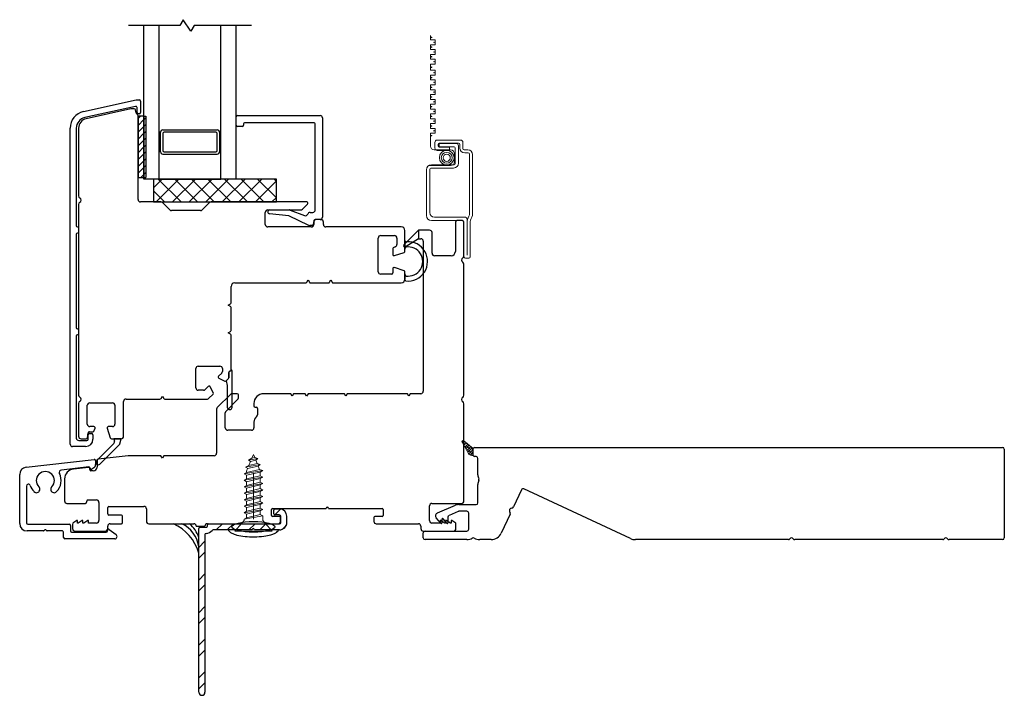
# Model space of a CAD drawing. Units: inches. Extents: x 238 to 257.4, y 14.8 to 96.
# Drawn here: x 240.3 to 248.3, y 14.8 to 20.3 of the extents above; entities that cross this region are included whole.
import ezdxf

# ---------------------------------------------------------------- set-up
doc = ezdxf.new("R2010")
doc.units = ezdxf.units.IN
doc.header["$MEASUREMENT"] = 0
doc.linetypes.add('PHANTOM', pattern=[1.1875, 0.375, -0.0625, 0.125, -0.0625, 0.125, -0.0625, 0.375])

msp = doc.modelspace()

# ---------------------------------------------------------------- linework, layer by layer
for p, q in [((241.5521, 20.2582), (241.1351, 20.2582)), ((241.2601, 19.0082), (241.2601, 20.2582)), ((241.3851, 19.0082), (241.3851, 20.2582)), ((241.5789, 20.3045), (241.5521, 20.2582)), ((241.6413, 20.2119), (241.5789, 20.3045)), ((241.668, 20.2582), (241.6413, 20.2119)), ((242.1351, 20.2582), (241.668, 20.2582)), ((241.8851, 19.0082), (241.8851, 20.2582)), ((242.0101, 19.0082), (242.0101, 20.2582)), ((240.7683, 19.5573), (241.1963, 19.6518)), ((241.1963, 19.6518), (241.2236, 19.6518)), ((241.2335, 19.642), (241.2335, 19.5496)), ((241.192, 19.5997), (240.7791, 19.5084)), ((241.153, 19.5796), (240.7907, 19.4995)), ((241.1818, 19.5801), (241.1572, 19.5801)), ((241.1962, 19.5457), (241.1915, 19.5719)), ((241.204, 19.5496), (241.204, 19.5901)), ((241.2236, 19.5397), (241.2138, 19.5397)), ((241.2132, 19.5206), (241.2132, 19.0206)), ((241.2601, 19.5206), (241.2132, 19.5206)), ((241.2132, 18.8421), (241.2132, 19.5206)), ((241.2601, 19.5206), (241.2601, 19.0206)), ((242.0101, 19.4465), (242.0101, 19.5154)), ((242.0199, 19.5252), (242.6926, 19.5252)), ((242.0691, 19.4563), (242.0691, 19.4465)), ((242.6434, 19.4661), (242.079, 19.4661)), ((242.6532, 18.7575), (242.6532, 19.4563)), ((242.7123, 19.5055), (242.7123, 18.6984)), ((240.6603, 16.8527), (240.6603, 19.4227)), ((240.7103, 19.4227), (240.7103, 18.6286)), ((240.729, 19.4227), (240.729, 18.8708)), ((241.3949, 19.3885), (241.3851, 19.3885)), ((241.3949, 19.2311), (241.3949, 19.3885)), ((241.4146, 19.4082), (241.8555, 19.4082)), ((241.4146, 19.3787), (241.4146, 19.2406)), ((241.8457, 19.3885), (241.4244, 19.3885)), ((241.8555, 19.2406), (241.8555, 19.3787)), ((241.8752, 19.3885), (241.8851, 19.3885)), ((241.8752, 19.3885), (241.8752, 19.2311)), ((242.0593, 19.4366), (242.0199, 19.4366)), ((241.3949, 19.2308), (241.3851, 19.2308)), ((241.4244, 19.2308), (241.8457, 19.2308)), ((241.8752, 19.2308), (241.8851, 19.2308)), ((241.4146, 19.2111), (241.8555, 19.2111)), ((241.2132, 19.0206), (241.2601, 19.0206)), ((242.0101, 19.0082), (241.2601, 19.0082)), ((242.3382, 19.0082), (241.3382, 19.0082)), ((241.3382, 19.0082), (241.3382, 18.8224)), ((241.3382, 18.9366), (241.4099, 19.0082)), ((241.3588, 18.8224), (241.5446, 19.0082)), ((241.5625, 18.8224), (241.3767, 19.0082)), ((241.3851, 19.0082), (241.8851, 19.0082)), ((241.4935, 18.8224), (241.6793, 19.0082)), ((241.6972, 18.8224), (241.5114, 19.0082)), ((241.6282, 18.8224), (241.814, 19.0082)), ((241.8319, 18.8224), (241.6461, 19.0082)), ((241.7629, 18.8224), (241.9487, 19.0082)), ((241.9666, 18.8224), (241.7808, 19.0082)), ((241.8976, 18.8224), (242.0834, 19.0082)), ((242.1013, 18.8224), (241.9155, 19.0082)), ((242.0323, 18.8224), (242.2181, 19.0082)), ((242.236, 18.8224), (242.0502, 19.0082)), ((242.167, 18.8224), (242.3382, 18.9936)), ((242.3382, 18.8549), (242.1849, 19.0082)), ((242.3382, 18.9896), (242.3196, 19.0082)), ((242.3382, 18.8224), (242.3382, 19.0082)), ((241.4278, 18.8224), (241.3382, 18.912)), ((241.3977, 18.8224), (241.2329, 18.8224)), ((241.3382, 18.8224), (242.3382, 18.8224)), ((241.4709, 18.7573), (241.4116, 18.8167)), ((241.7937, 18.8167), (241.7344, 18.7573)), ((242.5841, 18.8224), (241.8077, 18.8224)), ((242.3017, 18.8224), (242.3382, 18.8589)), ((240.729, 18.8026), (240.729, 17.2519)), ((241.7205, 18.7516), (241.4848, 18.7516)), ((242.2474, 18.6394), (242.2474, 18.7378)), ((242.2671, 18.7575), (242.5347, 18.7575)), ((242.2832, 18.7575), (242.4428, 18.7575)), ((242.4499, 18.7562), (242.5666, 18.7114)), ((242.5486, 18.7632), (242.591, 18.8056)), ((242.6112, 18.7378), (242.6336, 18.7378)), ((242.4373, 18.7083), (242.281, 18.7261)), ((242.6024, 18.6314), (242.4373, 18.7083)), ((242.6431, 18.6706), (242.6373, 18.6377)), ((242.6411, 18.6591), (242.6411, 18.6394)), ((242.6926, 18.6787), (242.6528, 18.6787)), ((242.7002, 18.6787), (242.6608, 18.6787)), ((242.7199, 18.6394), (242.7199, 18.6591)), ((243.8428, 18.6717), (243.8122, 18.6717)), ((240.7201, 18.6188), (240.729, 18.6188)), ((240.729, 18.6188), (240.729, 18.5696)), ((242.6215, 18.6197), (242.2671, 18.6197)), ((242.6276, 18.6295), (242.6107, 18.6295)), ((243.353, 18.6197), (242.7396, 18.6197)), ((243.3825, 18.4212), (243.3825, 18.5902)), ((243.5833, 18.593), (243.4928, 18.593)), ((243.4928, 18.593), (243.4928, 18.523)), ((243.7925, 18.652), (243.7925, 18.4201)), ((243.8625, 18.3836), (243.8625, 18.652)), ((240.7103, 18.5597), (240.7103, 17.8001)), ((240.729, 18.5696), (240.7201, 18.5696)), ((243.166, 18.2547), (243.166, 18.5291)), ((243.1857, 18.5488), (243.2979, 18.5488)), ((243.3176, 18.5291), (243.3176, 18.4758)), ((243.4928, 18.523), (243.5124, 18.523)), ((243.5321, 18.5033), (243.5321, 17.2826)), ((243.603, 18.4048), (243.603, 18.5733)), ((243.2841, 18.4364), (243.2841, 18.396)), ((243.3039, 18.4571), (243.2978, 18.4551)), ((243.2969, 18.3867), (243.3757, 18.4119)), ((243.7575, 18.3851), (243.6227, 18.3851)), ((243.2841, 18.2785), (243.2841, 18.2448)), ((243.3757, 18.2627), (243.2969, 18.2879)), ((243.8628, 17.2498), (243.8628, 18.3156)), ((242.5843, 18.1691), (242.5951, 18.1878)), ((242.5951, 18.1878), (242.6059, 18.1691)), ((242.7694, 18.1691), (242.7802, 18.1878)), ((242.7802, 18.1878), (242.791, 18.1691)), ((243.2742, 18.235), (243.1857, 18.235)), ((243.3825, 18.1937), (243.3825, 18.2533)), ((241.9691, 18.0024), (241.9691, 18.1346)), ((241.9987, 18.1641), (242.5758, 18.1641)), ((242.6144, 18.1641), (242.7608, 18.1641)), ((242.7995, 18.1641), (243.353, 18.1641)), ((243.353, 18.1641), (243.353, 18.1641)), ((241.9455, 17.983), (241.9642, 17.9938)), ((241.9642, 17.9722), (241.9455, 17.983)), ((241.9691, 17.7779), (241.9691, 17.9637)), ((240.7201, 17.7902), (240.729, 17.7902)), ((240.729, 17.7902), (240.729, 17.741)), ((240.7103, 17.7312), (240.7103, 16.9019)), ((240.729, 17.741), (240.7201, 17.741)), ((241.9455, 17.7586), (241.9642, 17.7694)), ((241.9642, 17.7478), (241.9455, 17.7586)), ((241.9691, 17.4561), (241.9691, 17.7393)), ((241.6822, 17.3103), (241.6822, 17.4673)), ((241.7019, 17.487), (241.8786, 17.487)), ((241.8983, 17.4673), (241.8983, 17.4444)), ((241.8925, 17.4305), (241.867, 17.405)), ((241.8695, 17.3893), (241.9172, 17.3647)), ((241.9287, 17.3665), (241.9466, 17.3843)), ((241.9494, 17.3913), (241.9494, 17.4364)), ((241.7839, 17.3219), (241.7584, 17.2964)), ((241.8242, 17.2717), (241.7996, 17.3194)), ((241.1148, 17.2198), (241.3908, 17.2198)), ((241.3993, 17.2247), (241.4101, 17.2434)), ((241.4101, 17.2434), (241.4209, 17.2247)), ((241.4294, 17.2198), (241.7779, 17.2198)), ((241.7445, 17.2906), (241.7019, 17.2906)), ((241.7849, 17.2226), (241.8224, 17.2602)), ((241.9662, 17.2601), (241.8568, 17.1506)), ((241.9277, 17.1213), (242.0224, 17.216)), ((242.0183, 17.2629), (241.9732, 17.2629)), ((242.0282, 17.2299), (242.0282, 17.2531)), ((242.4538, 17.2629), (242.2349, 17.2629)), ((242.4652, 17.2433), (242.4538, 17.2629)), ((242.4766, 17.2629), (242.4652, 17.2433)), ((242.5719, 17.2629), (242.4766, 17.2629)), ((242.5833, 17.2433), (242.5719, 17.2629)), ((242.5947, 17.2629), (242.5833, 17.2433)), ((242.8908, 17.2629), (242.5947, 17.2629)), ((242.9022, 17.2433), (242.8908, 17.2629)), ((242.9136, 17.2629), (242.9022, 17.2433)), ((243.4026, 17.2629), (242.9136, 17.2629)), ((243.414, 17.2433), (243.4026, 17.2629)), ((243.4254, 17.2629), (243.414, 17.2433)), ((243.5124, 17.2629), (243.4254, 17.2629)), ((240.729, 17.1837), (240.729, 16.9166)), ((240.7998, 17.015), (240.7998, 17.1686)), ((240.8195, 17.1883), (241.0046, 17.1883)), ((241.0242, 17.1686), (241.0242, 17.015)), ((241.0951, 16.9166), (241.0951, 17.2001)), ((241.851, 17.1367), (241.851, 16.7787)), ((242.1542, 17.1822), (242.1542, 17.1635)), ((242.164, 17.1537), (242.1739, 17.1537)), ((242.1837, 17.1438), (242.1837, 17.0915)), ((243.8628, 16.3905), (243.8628, 17.1816)), ((241.9219, 16.9857), (241.9219, 17.1073)), ((240.8533, 16.9953), (240.8195, 16.9953)), ((240.8567, 16.9639), (240.8627, 16.9825)), ((240.9614, 16.9825), (240.9866, 16.9038)), ((241.0046, 16.9953), (240.9708, 16.9953)), ((242.1542, 17.031), (242.1542, 16.9857)), ((240.7487, 16.8969), (240.7908, 16.8969)), ((240.8005, 16.9051), (240.8077, 16.9459)), ((240.8061, 16.8921), (240.8061, 16.9295)), ((240.816, 16.9393), (240.8357, 16.9393)), ((240.8174, 16.9541), (240.8444, 16.9541)), ((240.8455, 16.9295), (240.8455, 16.8921)), ((240.996, 16.8969), (241.0754, 16.8969)), ((242.1345, 16.966), (241.9416, 16.966)), ((240.7865, 16.833), (240.68, 16.833)), ((240.73, 16.8823), (240.7963, 16.8823)), ((241.133, 16.759), (240.8874, 16.7312)), ((241.3987, 16.759), (241.133, 16.759)), ((241.4101, 16.7393), (241.3987, 16.759)), ((241.4214, 16.759), (241.4101, 16.7393)), ((241.8313, 16.759), (241.4214, 16.759)), ((240.3032, 16.6649), (240.8565, 16.7275)), ((240.8114, 16.667), (240.5887, 16.6418)), ((240.809, 16.6639), (240.6864, 16.6501)), ((240.82, 16.6456), (240.82, 16.6542)), ((240.8535, 16.6603), (240.838, 16.6501)), ((240.8675, 16.7177), (240.8675, 16.6862)), ((240.8787, 16.7214), (240.8787, 16.6658)), ((240.25, 16.2068), (240.25, 16.6054)), ((240.8487, 16.6358), (240.8298, 16.6358)), ((240.305, 16.5117), (240.305, 16.2115)), ((240.6148, 16.5699), (240.6148, 16.3905)), ((240.6345, 16.3708), (240.7848, 16.3708)), ((240.7947, 16.3807), (240.7947, 16.3892)), ((240.8045, 16.399), (240.875, 16.399)), ((240.8947, 16.3793), (240.8947, 16.2307)), ((240.9656, 16.2858), (240.9656, 16.337)), ((240.9754, 16.3468), (241.2605, 16.3468)), ((243.5829, 16.2307), (243.5829, 16.3511)), ((243.6026, 16.3708), (243.8431, 16.3708)), ((241.0774, 16.2759), (240.9754, 16.2759)), ((241.0872, 16.2149), (241.0872, 16.2661)), ((241.2802, 16.3271), (241.2802, 16.2248)), ((242.2967, 16.2729), (242.2967, 16.3222)), ((242.3046, 16.3301), (242.741, 16.3301)), ((242.3638, 16.2651), (242.3046, 16.2651)), ((242.3717, 16.2248), (242.3717, 16.2572)), ((242.761, 16.3301), (243.1974, 16.3301)), ((243.1302, 16.2572), (243.1302, 16.2248)), ((243.1974, 16.2651), (243.1381, 16.2651)), ((243.2052, 16.3222), (243.2052, 16.2729)), ((240.315, 16.2015), (240.6527, 16.2015)), ((240.6626, 16.1917), (240.6626, 16.1478)), ((240.6798, 16.1996), (240.6798, 16.1657)), ((240.7139, 16.2307), (240.6896, 16.2167)), ((240.7191, 16.2307), (240.7139, 16.2307)), ((240.7191, 16.211), (240.7191, 16.2307)), ((240.725, 16.211), (240.7191, 16.211)), ((240.7591, 16.2307), (240.725, 16.211)), ((240.7644, 16.2307), (240.7591, 16.2307)), ((240.7644, 16.211), (240.7644, 16.2307)), ((240.7703, 16.211), (240.7644, 16.211)), ((240.8044, 16.2307), (240.7703, 16.211)), ((240.8097, 16.2307), (240.8044, 16.2307)), ((240.8097, 16.211), (240.8097, 16.2307)), ((240.875, 16.211), (240.8097, 16.211)), ((240.9656, 16.1657), (240.9656, 16.1854)), ((240.9853, 16.2051), (241.0774, 16.2051)), ((241.2998, 16.2051), (241.666, 16.2051)), ((241.6857, 16.1854), (241.7565, 16.1854)), ((241.7762, 16.2051), (242.352, 16.2051)), ((243.1499, 16.2051), (243.4924, 16.2051)), ((243.512, 16.1854), (243.512, 16.1657)), ((243.6679, 16.211), (243.6026, 16.211)), ((243.6732, 16.2307), (243.6679, 16.2307)), ((243.6679, 16.2307), (243.6679, 16.211)), ((243.7073, 16.211), (243.6732, 16.2307)), ((243.7132, 16.211), (243.7073, 16.211)), ((243.7185, 16.2307), (243.7132, 16.2307)), ((243.7132, 16.2307), (243.7132, 16.211)), ((243.7526, 16.211), (243.7185, 16.2307)), ((243.7585, 16.211), (243.7526, 16.211)), ((243.7638, 16.2307), (243.7585, 16.2307)), ((243.7585, 16.2307), (243.7585, 16.211)), ((243.788, 16.2167), (243.7638, 16.2307)), ((243.7979, 16.1657), (243.7979, 16.1996)), ((240.4424, 16.1465), (240.3103, 16.1465)), ((240.5977, 16.1465), (240.4746, 16.1465)), ((240.6076, 16.0928), (240.6076, 16.1367)), ((240.6724, 16.138), (240.9532, 16.138)), ((240.6994, 16.146), (240.9459, 16.146)), ((240.9631, 16.1478), (240.9631, 16.1517)), ((240.9788, 16.1595), (241.0341, 16.118)), ((243.5317, 16.146), (243.7782, 16.146)), ((241.0224, 16.083), (240.6174, 16.083))]:
    msp.add_line(p, q)
at = {"color": 2, "linetype": 'Continuous', "lineweight": 9}
for p, q in [((243.5895, 20.1767), (243.5895, 20.1405)), ((243.5895, 20.1405), (243.6289, 20.1405)), ((243.6289, 20.1011), (243.5895, 20.1011)), ((243.5895, 20.1011), (243.5895, 20.0617)), ((243.6289, 20.1405), (243.6289, 20.1011)), ((243.5895, 20.0617), (243.6289, 20.0617)), ((243.6289, 20.0224), (243.5895, 20.0224)), ((243.5895, 20.0224), (243.5895, 19.983)), ((243.6289, 20.0617), (243.6289, 20.0224)), ((243.5895, 19.983), (243.6289, 19.983)), ((243.6289, 19.9436), (243.5895, 19.9436)), ((243.5895, 19.9436), (243.5895, 19.8928)), ((243.6289, 19.983), (243.6289, 19.9436)), ((243.5895, 19.8928), (243.6289, 19.8928)), ((243.6289, 19.8928), (243.6289, 19.8535)), ((243.6289, 19.8535), (243.5895, 19.8535)), ((243.5895, 19.8535), (243.5895, 19.8141)), ((243.5895, 19.8141), (243.6289, 19.8141)), ((243.6289, 19.8141), (243.6289, 19.7747)), ((243.6289, 19.7747), (243.5895, 19.7747)), ((243.5895, 19.7747), (243.5895, 19.7353)), ((243.5895, 19.7353), (243.6289, 19.7353)), ((243.6289, 19.7353), (243.6289, 19.696)), ((243.6289, 19.696), (243.5895, 19.696)), ((243.5895, 19.696), (243.5895, 19.6566)), ((243.5895, 19.6566), (243.6289, 19.6566)), ((243.6289, 19.6172), (243.5895, 19.6172)), ((243.5895, 19.6172), (243.5895, 19.5779)), ((243.6289, 19.6566), (243.6289, 19.6172)), ((243.5895, 19.5779), (243.6289, 19.5779)), ((243.6289, 19.5385), (243.5895, 19.5385)), ((243.5895, 19.5385), (243.5895, 19.4991)), ((243.6289, 19.5779), (243.6289, 19.5385)), ((243.5895, 19.4991), (243.6289, 19.4991)), ((243.6289, 19.4598), (243.5895, 19.4598)), ((243.5895, 19.4598), (243.5895, 19.4204)), ((243.6289, 19.4991), (243.6289, 19.4598)), ((243.5895, 19.4204), (243.6289, 19.4204)), ((243.6289, 19.381), (243.5895, 19.381)), ((243.5895, 19.381), (243.5895, 19.2771)), ((243.6289, 19.4204), (243.6289, 19.381)), ((243.6263, 19.2604), (243.6263, 19.3069)), ((243.6446, 19.3253), (243.8362, 19.3253)), ((243.6608, 19.2713), (243.6608, 19.2969)), ((243.6608, 19.2969), (243.7995, 19.2969)), ((243.8192, 19.2997), (243.6617, 19.2997)), ((243.8546, 19.3069), (243.8546, 19.2564)), ((243.6214, 19.2452), (243.7543, 19.2452)), ((243.7444, 19.242), (243.6446, 19.242)), ((243.6518, 19.2898), (243.6518, 19.2774)), ((243.7825, 19.2713), (243.6608, 19.2713)), ((243.6617, 19.2676), (243.7444, 19.2676)), ((243.7444, 19.2676), (243.7444, 19.242)), ((243.7923, 19.1337), (243.7923, 19.2615)), ((243.8179, 19.2785), (243.8179, 19.1377)), ((243.829, 19.2603), (243.829, 19.2898)), ((243.8645, 19.2465), (243.894, 19.2465)), ((243.8979, 19.2209), (243.8684, 19.2209)), ((243.7862, 19.2133), (243.7862, 19.15)), ((243.9078, 18.7182), (243.9078, 19.2111)), ((243.9334, 19.2072), (243.9334, 18.7111)), ((243.5584, 18.7111), (243.5584, 19.0845)), ((243.7543, 19.1181), (243.5757, 19.1181)), ((243.5839, 19.0885), (243.5839, 18.7367)), ((243.7785, 19.0983), (243.5938, 19.0983)), ((243.5977, 19.1239), (243.7825, 19.1239)), ((243.8507, 18.6717), (243.5977, 18.6717)), ((243.6233, 18.6973), (243.8763, 18.6973)), ((243.8625, 18.377), (243.8625, 18.6599)), ((243.8881, 18.6855), (243.8881, 18.3908)), ((243.9137, 18.6626), (243.9137, 18.377)), ((243.9019, 18.3652), (243.8743, 18.3652))]:
    msp.add_line(p, q, dxfattribs=at)
at = {"color": 0}
for p, q in [((241.2132, 19.5008), (241.233, 19.5206)), ((241.2132, 19.4451), (241.2601, 19.492)), ((241.2601, 19.492), (241.2758, 19.5077)), ((241.2132, 19.3895), (241.2601, 19.4363)), ((241.2132, 19.3338), (241.2601, 19.3806)), ((241.2601, 19.4363), (241.2758, 19.4521)), ((241.2601, 19.3806), (241.2758, 19.3964)), ((241.2132, 19.2781), (241.2601, 19.325)), ((241.2601, 19.325), (241.2758, 19.3407)), ((241.2132, 19.2224), (241.2601, 19.2693)), ((241.2601, 19.2693), (241.2758, 19.285)), ((241.2601, 19.2136), (241.2758, 19.2293)), ((241.2132, 19.1667), (241.2601, 19.2136)), ((241.2132, 19.1111), (241.2601, 19.1579)), ((241.2601, 19.1579), (241.2758, 19.1737)), ((241.2132, 19.0554), (241.2601, 19.1022)), ((241.2601, 19.1022), (241.2758, 19.118)), ((241.2601, 19.0466), (241.2758, 19.0623)), ((241.2341, 19.0206), (241.2601, 19.0466))]:
    msp.add_line(p, q, dxfattribs=at)
at = {"color": 7}
for p, q in [((241.2601, 19.5206), (241.2758, 19.5206)), ((241.2758, 19.5206), (241.2758, 19.0206)), ((241.2601, 19.0206), (241.2758, 19.0206))]:
    msp.add_line(p, q, dxfattribs=at)
at = {"color": 6}
for p, q in [((243.3743, 18.4745), (243.4928, 18.593)), ((243.4928, 18.593), (243.4928, 18.5235)), ((243.3825, 18.5079), (243.3825, 18.4382)), ((243.4928, 18.5235), (243.3925, 18.4595)), ((243.3825, 18.237), (243.3823, 18.1904)), ((241.97, 17.4561), (241.9691, 17.4561)), ((241.9287, 17.3665), (241.9466, 17.3843)), ((241.9466, 17.3843), (241.9287, 17.3665)), ((241.9494, 17.4364), (241.9494, 17.3913)), ((241.9494, 17.3913), (241.9494, 17.4364)), ((241.9779, 17.1536), (241.9779, 17.4482)), ((241.9287, 17.3665), (241.9382, 17.3286)), ((241.9382, 17.3286), (241.9382, 17.1536)), ((241.0754, 16.8969), (241.0164, 16.8969)), ((241.0164, 16.8969), (241.0212, 16.8776)), ((241.0653, 16.8565), (241.0754, 16.8969)), ((241.016, 16.8589), (240.8751, 16.718)), ((240.9029, 16.6901), (241.0602, 16.8474))]:
    msp.add_line(p, q, dxfattribs=at)
at = {"lineweight": 15}
for p, q in [((243.8465, 16.8723), (243.8572, 16.8829)), ((243.8465, 16.8731), (243.8465, 16.8731)), ((243.8706, 16.8522), (243.8469, 16.8759)), ((243.8478, 16.8682), (243.9001, 16.7762)), ((243.8539, 16.8575), (243.8704, 16.874)), ((243.8619, 16.8434), (243.8824, 16.8639)), ((243.9388, 16.816), (243.8627, 16.8806)), ((243.8817, 16.819), (243.8679, 16.8328)), ((243.8699, 16.8293), (243.8943, 16.8537)), ((243.9038, 16.8411), (243.8762, 16.8688)), ((243.8779, 16.8152), (243.9063, 16.8436)), ((243.8859, 16.8012), (243.9182, 16.8335)), ((243.9148, 16.808), (243.8872, 16.8356)), ((243.8939, 16.7871), (243.9302, 16.8233)), ((243.9388, 16.8062), (243.9204, 16.8246)), ((243.9388, 16.761), (243.9388, 16.816)), ((243.9259, 16.7748), (243.8983, 16.8025)), ((243.9021, 16.7732), (243.9388, 16.8098)), ((243.9157, 16.7629), (243.9093, 16.7693)), ((243.9145, 16.7634), (243.9388, 16.7877)), ((243.9262, 16.761), (243.9388, 16.761)), ((243.9388, 16.7841), (243.9314, 16.7914)), ((243.9342, 16.761), (243.9388, 16.7656))]:
    msp.add_line(p, q, dxfattribs=at)
at = {"color": 4, "lineweight": 30}
for p, q in [((243.9388, 16.761), (243.9388, 16.816)), ((243.9488, 16.826), (248.2415, 16.826)), ((243.9613, 16.751), (243.9488, 16.751)), ((243.9763, 16.6034), (243.9763, 16.736)), ((248.2565, 16.811), (248.2565, 16.091)), ((243.9763, 16.3764), (243.9763, 16.5235)), ((244.3306, 16.4818), (244.2652, 16.3416)), ((245.2182, 16.0845), (244.3505, 16.489)), ((243.6465, 16.2929), (243.7929, 16.3558)), ((243.8206, 16.3614), (243.9613, 16.3614)), ((243.6742, 16.2097), (243.6372, 16.2538)), ((243.7319, 16.2598), (243.7319, 16.2129)), ((243.8146, 16.3052), (243.741, 16.2736)), ((243.8863, 16.3064), (243.8206, 16.3064)), ((243.9013, 16.161), (243.9013, 16.2914)), ((244.2385, 16.2843), (244.1656, 16.128)), ((243.6831, 16.2423), (243.6831, 16.2129)), ((243.6892, 16.2473), (243.6881, 16.2473)), ((243.7231, 16.2097), (243.693, 16.2455)), ((243.5314, 16.091), (243.5314, 16.131)), ((243.5464, 16.146), (243.8863, 16.146)), ((243.8863, 16.076), (243.5464, 16.076)), ((244.084, 16.076), (243.9913, 16.076)), ((246.5005, 16.076), (245.2562, 16.076)), ((247.7555, 16.076), (246.5524, 16.076)), ((248.2415, 16.076), (247.8074, 16.076))]:
    msp.add_line(p, q, dxfattribs=at)
at = {"color": 1, "linetype": 'Continuous', "lineweight": 0}
for p, q in [((242.1378, 16.738), (242.11, 16.7225)), ((242.1859, 16.7357), (242.11, 16.7225)), ((242.1378, 16.738), (242.1507, 16.7691)), ((242.1378, 16.738), (242.1613, 16.7435)), ((242.1613, 16.7435), (242.1507, 16.7691)), ((242.1859, 16.7357), (242.1613, 16.7435)), ((242.1699, 16.7227), (242.1859, 16.7357)), ((242.2063, 16.6866), (242.0865, 16.6658)), ((242.1137, 16.6797), (242.0865, 16.6658)), ((242.0865, 16.6658), (242.1062, 16.6544)), ((242.0947, 16.6339), (242.1032, 16.6544)), ((242.1032, 16.6544), (242.1898, 16.6747)), ((242.11, 16.7225), (242.1273, 16.7127)), ((242.1137, 16.6797), (242.1273, 16.7127)), ((242.1137, 16.6797), (242.1812, 16.6955)), ((242.1273, 16.7127), (242.1699, 16.7227)), ((242.1812, 16.6955), (242.1699, 16.7227)), ((242.2063, 16.6866), (242.1812, 16.6955)), ((242.1898, 16.6747), (242.2063, 16.6866)), ((242.1898, 16.6747), (242.201, 16.6476)), ((242.2264, 16.6375), (242.0749, 16.6112)), ((242.0749, 16.6112), (242.0947, 16.6226)), ((242.0749, 16.6112), (242.0947, 16.5998)), ((242.2264, 16.5848), (242.0749, 16.5585)), ((242.0947, 16.6226), (242.201, 16.6476)), ((242.0947, 16.6339), (242.0947, 16.6226)), ((242.0947, 16.5998), (242.2067, 16.6261)), ((242.0947, 16.5998), (242.0947, 16.5699)), ((242.0947, 16.5699), (242.2067, 16.5962)), ((242.0947, 16.5471), (242.2067, 16.5734)), ((242.2264, 16.6375), (242.201, 16.6476)), ((242.2264, 16.6375), (242.2067, 16.6261)), ((242.2067, 16.5962), (242.2067, 16.6261)), ((242.2264, 16.5848), (242.2067, 16.5962)), ((242.2264, 16.5848), (242.2067, 16.5734)), ((242.2067, 16.5436), (242.2067, 16.5734)), ((242.0749, 16.5585), (242.0947, 16.5699)), ((242.0749, 16.5585), (242.0947, 16.5471)), ((242.2264, 16.5322), (242.0749, 16.5059)), ((242.0749, 16.5059), (242.0947, 16.5173)), ((242.0749, 16.5059), (242.0947, 16.4945)), ((242.0947, 16.5471), (242.0947, 16.5173)), ((242.0947, 16.5173), (242.2067, 16.5436)), ((242.0947, 16.4945), (242.2067, 16.5208)), ((242.0947, 16.4945), (242.0947, 16.4647)), ((242.2264, 16.5322), (242.2067, 16.5436)), ((242.2264, 16.5322), (242.2067, 16.5208)), ((242.2067, 16.491), (242.2067, 16.5208)), ((242.2264, 16.4796), (242.0749, 16.4533)), ((242.0749, 16.4533), (242.0947, 16.4647)), ((242.0749, 16.4533), (242.0947, 16.4419)), ((242.2264, 16.427), (242.0749, 16.4006)), ((242.0947, 16.4647), (242.2067, 16.491)), ((242.0947, 16.4419), (242.2067, 16.4682)), ((242.0947, 16.4419), (242.0947, 16.412)), ((242.0947, 16.412), (242.2067, 16.4384)), ((242.0947, 16.3892), (242.2067, 16.4156)), ((242.2264, 16.4796), (242.2067, 16.491)), ((242.2264, 16.4796), (242.2067, 16.4682)), ((242.2067, 16.4384), (242.2067, 16.4682)), ((242.2264, 16.427), (242.2067, 16.4384)), ((242.2264, 16.427), (242.2067, 16.4156)), ((242.2067, 16.3857), (242.2067, 16.4156)), ((242.0749, 16.4006), (242.0947, 16.412)), ((242.0749, 16.4006), (242.0947, 16.3892)), ((242.2264, 16.3743), (242.0749, 16.348)), ((242.0749, 16.348), (242.0947, 16.3594)), ((242.0749, 16.348), (242.0947, 16.3366)), ((242.0947, 16.3892), (242.0947, 16.3594)), ((242.0947, 16.3594), (242.2067, 16.3857)), ((242.0947, 16.3366), (242.2067, 16.3629)), ((242.0947, 16.3366), (242.0947, 16.3068)), ((242.2264, 16.3743), (242.2067, 16.3857)), ((242.2264, 16.3743), (242.2067, 16.3629)), ((242.2067, 16.3331), (242.2067, 16.3629)), ((242.2264, 16.3217), (242.0749, 16.2954)), ((242.0749, 16.2954), (242.0947, 16.3068)), ((242.0749, 16.2954), (242.0947, 16.284)), ((242.2264, 16.2691), (242.0749, 16.2428)), ((242.0749, 16.2428), (242.0947, 16.2542)), ((242.0947, 16.3068), (242.2067, 16.3331)), ((242.0947, 16.284), (242.2067, 16.3103)), ((242.0947, 16.284), (242.0947, 16.2542)), ((242.0947, 16.2542), (242.2067, 16.2805)), ((242.2264, 16.3217), (242.2067, 16.3331)), ((242.2264, 16.3217), (242.2067, 16.3103)), ((242.2067, 16.2805), (242.2067, 16.3103)), ((242.2264, 16.2691), (242.2067, 16.2805)), ((242.2264, 16.2324), (242.2264, 16.2691)), ((241.9982, 16.1441), (242.0749, 16.2324)), ((242.0749, 16.2428), (242.0749, 16.2324)), ((242.3032, 16.1441), (242.2264, 16.2324)), ((242.3032, 16.1441), (241.9982, 16.1441))]:
    msp.add_line(p, q, dxfattribs=at)
at = {"color": 1, "linetype": 'PHANTOM', "lineweight": 0}
msp.add_line((242.1507, 16.6177), (242.1507, 16.1441), dxfattribs=at)
at = {"color": 7, "linetype": 'Continuous', "lineweight": -3}
for p, q in [((242.3169, 16.2863), (242.3169, 16.3167)), ((242.3268, 16.3265), (242.3626, 16.3265)), ((242.3626, 16.2765), (242.3268, 16.2765)), ((242.3724, 16.2154), (242.3724, 16.2666)), ((242.4225, 16.2154), (242.4225, 16.2666)), ((241.7163, 16.1767), (241.7664, 16.1767)), ((241.7762, 16.1866), (241.7762, 16.1957)), ((241.7861, 16.2055), (242.3626, 16.2055)), ((241.7065, 14.8352), (241.7065, 16.1669)), ((241.7565, 16.1167), (241.7565, 14.8352)), ((242.1407, 16.1556), (241.8229, 16.1554)), ((242.3623, 16.1554), (242.1607, 16.1556))]:
    msp.add_line(p, q, dxfattribs=at)
at = {"color": 5, "linetype": 'Continuous', "lineweight": -3}
for p, q in [((242.3242, 16.2768), (242.373, 16.3256)), ((241.8489, 16.1555), (241.8989, 16.2055)), ((241.9375, 16.1555), (241.9874, 16.2055)), ((242.1145, 16.1556), (242.1644, 16.2055)), ((242.203, 16.1556), (242.2529, 16.2055)), ((242.3837, 16.1593), (242.4186, 16.1942)), ((241.7065, 16.013), (241.7565, 16.0631)), ((241.7065, 15.9245), (241.7565, 15.9746)), ((241.7065, 15.7476), (241.7565, 15.7976)), ((241.7065, 15.6591), (241.7565, 15.7091)), ((241.7065, 15.4821), (241.7565, 15.5321)), ((241.7065, 15.3936), (241.7565, 15.4436)), ((241.7065, 15.2166), (241.7565, 15.2667)), ((241.7065, 15.1281), (241.7565, 15.1782)), ((241.7065, 14.9511), (241.7565, 15.0012)), ((241.7065, 14.8626), (241.7565, 14.9127))]:
    msp.add_line(p, q, dxfattribs=at)
at = {"color": 2, "linetype": 'Continuous', "lineweight": 9}
for radius in [0.0599, 0.0441, 0.0294]:
    msp.add_circle((243.7224, 19.1816), radius, dxfattribs=at)
at = {"color": 3, "lineweight": 9}
for centre, start, end in [((243.5989, 20.1601), 0, 180), ((243.5989, 20.1601), 180, 0), ((243.6195, 20.1208), 0, 180), ((243.6195, 20.1208), 180, 0), ((243.5989, 20.0814), 0, 180), ((243.5989, 20.0814), 180, 0), ((243.6195, 20.042), 0, 180), ((243.6195, 20.042), 180, 0), ((243.5989, 20.0027), 0, 180), ((243.5989, 20.0027), 180, 0), ((243.6195, 19.9633), 0, 180), ((243.6195, 19.9633), 180, 0), ((243.5989, 19.9182), 0, 180), ((243.5989, 19.9182), 180, 0), ((243.6195, 19.8731), 0, 180), ((243.6195, 19.8731), 180, 0), ((243.5989, 19.8338), 0, 180), ((243.5989, 19.8338), 180, 0), ((243.6195, 19.7944), 0, 180), ((243.6195, 19.7944), 180, 0), ((243.5989, 19.755), 0, 180), ((243.5989, 19.755), 180, 0), ((243.6195, 19.7157), 0, 180), ((243.6195, 19.7157), 180, 0), ((243.5989, 19.6763), 0, 180), ((243.5989, 19.6763), 180, 0), ((243.6195, 19.6369), 0, 180), ((243.6195, 19.6369), 180, 0), ((243.5989, 19.5975), 0, 180), ((243.5989, 19.5975), 180, 0), ((243.6195, 19.5582), 0, 180), ((243.6195, 19.5582), 180, 0), ((243.5989, 19.5188), 0, 180), ((243.5989, 19.5188), 180, 0), ((243.6195, 19.4794), 0, 180), ((243.6195, 19.4794), 180, 0), ((243.5989, 19.4401), 0, 180), ((243.5989, 19.4401), 180, 0), ((243.6195, 19.4007), 0, 180), ((243.6195, 19.4007), 180, 0), ((243.5989, 19.3613), 0, 180), ((243.5989, 19.3613), 180, 0)]:
    msp.add_arc(centre, 0.00197, start, end, dxfattribs=at)
for centre, radius, start, end in [((241.2236, 19.642), 0.00984, 0, 90), ((240.7981, 19.4227), 0.1378, 102.46281, 180), ((241.1572, 19.5604), 0.0197, 90, 102.46281), ((241.1818, 19.5702), 0.00984, 10, 90), ((241.1941, 19.5901), 0.00984, 360, 102.46281), ((241.2058, 19.5474), 0.00984, 190, 245.36864), ((241.1935, 19.5206), 0.0197, 360, 65.36864), ((241.2138, 19.5496), 0.00984, 180, 270), ((241.2236, 19.5496), 0.00984, 270, 360), ((240.7981, 19.4227), 0.0878, 102.46281, 180), ((240.8077, 19.4227), 0.0787, 102.46281, 180), ((242.0199, 19.5154), 0.00984, 90, 180), ((242.079, 19.4563), 0.00984, 90, 180), ((242.6434, 19.4563), 0.00984, 0, 90), ((242.6926, 19.5055), 0.0197, 0, 90), ((241.4146, 19.3885), 0.0197, 90, 180), ((241.4244, 19.3787), 0.00984, 90, 180), ((241.8457, 19.3787), 0.00984, 360, 90), ((241.8555, 19.3885), 0.0197, 0, 90), ((242.0199, 19.4465), 0.00984, 180, 270), ((242.0593, 19.4465), 0.00984, 270, 0), ((241.4146, 19.2308), 0.0197, 180, 270), ((241.4244, 19.2406), 0.00984, 180, 270), ((241.8457, 19.2406), 0.00984, 270, 0), ((241.8555, 19.2308), 0.0197, 270, 360), ((240.7487, 18.8708), 0.0197, 180, 240), ((240.7487, 18.8026), 0.0197, 120, 180), ((240.729, 18.8367), 0.0197, 300, 60), ((241.2329, 18.8421), 0.0197, 180, 270), ((241.3977, 18.8028), 0.0197, 45, 90), ((241.8077, 18.8028), 0.0197, 90, 135), ((242.5841, 18.8126), 0.00984, 315, 90), ((241.4848, 18.7713), 0.0197, 225, 270), ((241.7205, 18.7713), 0.0197, 270, 315), ((242.2671, 18.7378), 0.0197, 90, 180), ((242.2832, 18.7417), 0.0157, 90, 262.07444), ((242.4428, 18.7378), 0.0197, 69, 90), ((242.5347, 18.7772), 0.0197, 270, 315), ((242.6112, 18.7181), 0.0197, 90, 162.80436), ((242.6336, 18.7575), 0.0197, 270, 0), ((242.5736, 18.7297), 0.0197, 249, 342.80436), ((242.6608, 18.6591), 0.0197, 90, 180), ((242.6528, 18.6689), 0.00984, 90, 170), ((242.6926, 18.6984), 0.0197, 270, 0), ((242.7002, 18.6591), 0.0197, 0, 90), ((243.8122, 18.652), 0.0197, 90, 180), ((243.8428, 18.652), 0.0197, 0, 90), ((240.7201, 18.6286), 0.00984, 180, 270), ((242.2671, 18.6394), 0.0197, 180, 270), ((242.6107, 18.6492), 0.0197, 245.02452, 270), ((242.6215, 18.6394), 0.0197, 270, 0), ((242.6276, 18.6394), 0.00984, 270, 350), ((242.7396, 18.6394), 0.0197, 180, 270.00002), ((243.353, 18.5902), 0.0295, 360, 90.00002), ((243.5833, 18.5733), 0.0197, 0, 90), ((240.7201, 18.5597), 0.00984, 90, 180), ((243.1857, 18.5291), 0.0197, 90, 180), ((243.2979, 18.5291), 0.0197, 0, 90), ((243.5124, 18.5033), 0.0197, 0, 90), ((243.3038, 18.4364), 0.0197, 107.74467, 180), ((243.2979, 18.4758), 0.0197, 287.74467, 0), ((243.3727, 18.4212), 0.00984, 287.74467, 360), ((243.7575, 18.4201), 0.035, 270, 360), ((243.2939, 18.396), 0.00984, 180, 287.74467), ((243.6227, 18.4048), 0.0197, 180, 270), ((243.8628, 18.3497), 0.0197, 120.55843, 240), ((243.8428, 18.3836), 0.0197, 300.55843, 360), ((243.2939, 18.2785), 0.00984, 72.25533, 180), ((243.3727, 18.2533), 0.00984, 0, 72.25533), ((243.8431, 18.3156), 0.0197, 0, 60), ((243.1857, 18.2547), 0.0197, 180, 270), ((243.2742, 18.2448), 0.00984, 270, 360), ((243.353, 18.1937), 0.0295, 270, 0), ((241.9987, 18.1346), 0.0295, 90, 180), ((242.5758, 18.174), 0.00984, 270, 330), ((242.6144, 18.174), 0.00984, 210, 270), ((242.7608, 18.174), 0.00984, 270, 330), ((242.7995, 18.174), 0.00984, 210, 270), ((241.9593, 18.0024), 0.00984, 300, 360), ((241.9593, 17.9637), 0.00984, 0, 60), ((240.7201, 17.8001), 0.00984, 180, 270), ((241.9593, 17.7779), 0.00984, 300, 360), ((240.7201, 17.7312), 0.00984, 90, 180), ((241.9593, 17.7393), 0.00984, 0, 60), ((241.7019, 17.4673), 0.0197, 90, 180), ((241.8786, 17.4673), 0.0197, 0, 90), ((241.9593, 17.4561), 0.00984, 270, 0), ((241.874, 17.398), 0.00984, 135, 242.74467), ((241.8786, 17.4444), 0.0197, 315, 0), ((241.9396, 17.3913), 0.00984, 315, 0), ((241.9593, 17.4364), 0.00984, 90, 180), ((241.7019, 17.3103), 0.0197, 180, 270), ((241.7445, 17.3103), 0.0197, 270, 315), ((241.7909, 17.3149), 0.00984, 27.25533, 135), ((241.9217, 17.3734), 0.00984, 242.74467, 315), ((240.7487, 17.2519), 0.0197, 180, 240), ((240.729, 17.2178), 0.0197, 300, 60), ((241.1148, 17.2001), 0.0197, 90, 180), ((241.3908, 17.2296), 0.00984, 270, 330), ((241.4294, 17.2296), 0.00984, 210, 270), ((241.7779, 17.2296), 0.00984, 270, 315), ((241.8155, 17.2672), 0.00984, 315, 27.25533), ((241.9732, 17.2531), 0.00984, 90, 135), ((242.0183, 17.2531), 0.00984, 360, 90), ((242.0085, 17.2299), 0.0197, 315, 360), ((242.2349, 17.1822), 0.0807, 90, 180), ((243.5124, 17.2826), 0.0197, 270, 360), ((243.8628, 17.2157), 0.0197, 120, 240), ((243.8431, 17.2498), 0.0197, 300, 0), ((240.7487, 17.1837), 0.0197, 120, 180), ((240.8195, 17.1686), 0.0197, 90, 180), ((241.0046, 17.1686), 0.0197, 0, 90), ((241.8707, 17.1367), 0.0197, 135, 180), ((242.164, 17.1635), 0.00984, 180, 270), ((242.1739, 17.1438), 0.00984, 360, 90), ((243.8431, 17.1816), 0.0197, 0, 60), ((241.9416, 17.1073), 0.0197, 135, 180), ((242.2113, 17.031), 0.0571, 127.97987, 180), ((242.164, 17.0915), 0.0197, 307.97987, 360), ((240.8195, 17.015), 0.0197, 180, 270), ((240.8533, 16.9855), 0.00984, 342.25533, 90), ((240.9708, 16.9855), 0.00984, 90, 197.74467), ((241.0046, 17.015), 0.0197, 270, 0), ((241.9416, 16.9857), 0.0197, 180, 270), ((242.1345, 16.9857), 0.0197, 270, 360), ((240.73, 16.9019), 0.0197, 180, 270), ((240.7487, 16.9166), 0.0197, 180, 270), ((240.7908, 16.9068), 0.00984, 270, 350), ((240.816, 16.9295), 0.00984, 90, 180), ((240.8174, 16.9442), 0.00984, 90, 170), ((240.8357, 16.9295), 0.00984, 0, 90), ((240.8439, 16.9673), 0.0132, 272.34041, 345.16395), ((240.996, 16.9068), 0.00984, 197.74467, 270), ((241.0754, 16.9166), 0.0197, 270, 360), ((240.68, 16.8527), 0.0197, 180, 270), ((240.7865, 16.8921), 0.0591, 270, 360), ((240.7963, 16.8921), 0.00984, 270, 0), ((241.8313, 16.7787), 0.0197, 270, 360), ((240.3099, 16.6054), 0.0598, 96.4565, 180), ((240.8101, 16.6542), 0.00984, 0, 96.4565), ((240.8125, 16.6571), 0.01, 4.00223, 96.4565), ((240.8325, 16.6585), 0.01, 184.00223, 303.20596), ((240.8487, 16.6658), 0.03, 270.07535, 0.07535), ((240.8365, 16.6862), 0.031, 303.20596, 360), ((240.8576, 16.7177), 0.00984, 0, 96.4565), ((240.8885, 16.7214), 0.00984, 96.4565, 180), ((240.4585, 16.556), 0.0734, 315.81186, 224.18814), ((240.4585, 16.556), 0.1284, 315.81186, 26.58576), ((240.591, 16.6223), 0.0197, 96.4565, 206.58576), ((240.6955, 16.5699), 0.0807, 96.4565, 179.99997), ((240.8298, 16.6456), 0.00984, 180, 270), ((240.321, 16.5117), 0.016, 17.86104, 180), ((240.4585, 16.556), 0.1284, 197.86104, 224.18814), ((240.3861, 16.4856), 0.0275, 224.18814, 44.18814), ((240.5309, 16.4856), 0.0275, 135.81186, 315.81186), ((240.6345, 16.3905), 0.0197, 179.99997, 270), ((240.7848, 16.3807), 0.00984, 270, 0), ((240.8045, 16.3892), 0.00984, 89.99997, 180), ((240.875, 16.3793), 0.0197, 360, 89.99997), ((240.9754, 16.337), 0.00984, 90, 180), ((241.2605, 16.3271), 0.0197, 0, 90), ((242.751, 16.3301), 0.01, 0, 180), ((243.6026, 16.3511), 0.0197, 90, 180), ((243.8431, 16.3905), 0.0197, 270, 360), ((240.9754, 16.2858), 0.00984, 180, 270), ((241.0774, 16.2661), 0.00984, 360, 90), ((242.3046, 16.3222), 0.00787, 90, 180), ((242.3046, 16.2729), 0.00787, 180, 270), ((242.3638, 16.2572), 0.00787, 360, 90), ((243.1381, 16.2572), 0.00787, 90, 180), ((243.1974, 16.3222), 0.00787, 360, 90), ((243.1974, 16.2729), 0.00787, 270, 360), ((240.3103, 16.2068), 0.0602, 180, 270), ((240.315, 16.2115), 0.01, 180, 270), ((240.6527, 16.1917), 0.00984, 360, 90), ((240.6994, 16.1996), 0.0197, 120.00003, 180), ((240.8749, 16.2308), 0.0198, 270.35907, 359.64094), ((240.9853, 16.1854), 0.0197, 90, 180), ((241.0774, 16.2149), 0.00984, 270, 0), ((241.2998, 16.2248), 0.0197, 180, 270), ((241.666, 16.1854), 0.0197, 0, 90), ((241.7762, 16.1854), 0.0197, 90, 180), ((242.352, 16.2248), 0.0197, 270, 360), ((243.1499, 16.2248), 0.0197, 180, 270), ((243.4924, 16.1854), 0.0197, 0, 90), ((243.6026, 16.2307), 0.0197, 180, 270), ((243.7782, 16.1996), 0.0197, 360, 59.99997), ((240.4424, 16.1545), 0.008, 270, 333.60914), ((240.4585, 16.1465), 0.01, 26.39086, 153.60914), ((240.4746, 16.1545), 0.008, 206.39086, 270), ((240.5977, 16.1367), 0.00984, 0, 90), ((240.6724, 16.1478), 0.00984, 180, 270), ((240.6994, 16.1657), 0.0197, 180, 270), ((240.9459, 16.1657), 0.0197, 270, 360), ((240.9532, 16.1478), 0.00984, 270, 0), ((240.9729, 16.1517), 0.00984, 53.03841, 180), ((241.0224, 16.1024), 0.0195, 270, 53.03852), ((243.5317, 16.1657), 0.0197, 180, 270), ((243.7782, 16.1657), 0.0197, 270, 360), ((240.6174, 16.0928), 0.00984, 180, 270)]:
    msp.add_arc(centre, radius, start, end)
at = {"color": 2, "linetype": 'Continuous', "lineweight": 9}
for centre, radius, start, end in [((243.6446, 19.3069), 0.0184, 90, 180), ((243.6617, 19.2898), 0.00984, 90, 180), ((243.7995, 19.2785), 0.0184, 360, 90), ((243.8192, 19.2898), 0.00984, 360, 90), ((243.8362, 19.3069), 0.0184, 360, 90), ((243.6214, 19.2771), 0.0319, 180, 270), ((243.6446, 19.2604), 0.0184, 180, 270), ((243.6617, 19.2774), 0.00984, 180, 270), ((243.7543, 19.2133), 0.0319, 0, 90), ((243.7825, 19.2615), 0.00984, 360, 90), ((243.8684, 19.2603), 0.0394, 180, 270), ((243.8645, 19.2564), 0.00984, 180, 270), ((243.894, 19.2072), 0.0394, 0, 90), ((243.8979, 19.2111), 0.00984, 360, 90), ((243.7543, 19.15), 0.0319, 270, 0), ((243.7785, 19.1377), 0.0394, 270, 360), ((243.5977, 19.0845), 0.0394, 90, 180), ((243.5938, 19.0885), 0.00984, 90, 180), ((243.7825, 19.1337), 0.00984, 270, 0), ((243.6233, 18.7367), 0.0394, 180, 270), ((243.5977, 18.7111), 0.0394, 180, 270), ((243.8507, 18.6599), 0.0118, 360, 90), ((243.8763, 18.6855), 0.0118, 0, 90), ((244.0547, 18.6336), 0.1696, 150.06157, 169.30337), ((244.0547, 18.6336), 0.144, 147.44323, 168.38912), ((243.8743, 18.377), 0.0118, 180, 270), ((243.9019, 18.377), 0.0118, 270, 0)]:
    msp.add_arc(centre, radius, start, end, dxfattribs=at)
at = {"color": 6}
for centre, radius, start, end in [((243.3924, 18.5079), 0.00984, 180, 292.61986), ((243.4066, 18.3389), 0.1602, 263.81743, 93.72719), ((243.3837, 18.4674), 0.0118, 142.85982, 317.90118), ((243.4022, 18.4382), 0.0197, 120, 180), ((243.4087, 18.3376), 0.1188, 262.07033, 97.92967), ((243.3531, 18.1936), 0.0294, 326.336, 353.60944), ((243.3849, 18.1708), 0.00984, 63.73509, 138.50999), ((243.4022, 18.237), 0.0197, 180, 240), ((241.9593, 17.4561), 0.00984, 270, 0), ((241.9593, 17.4561), 0.00984, 270, 0), ((241.97, 17.4482), 0.00787, 360, 90), ((241.9396, 17.3913), 0.00984, 315, 0), ((241.9396, 17.3913), 0.00984, 315, 0), ((241.9593, 17.4364), 0.00984, 90, 180), ((241.9593, 17.4364), 0.00984, 90, 180), ((241.958, 17.1536), 0.0199, 180, 0), ((241.0021, 16.8729), 0.0197, 315, 14.03624), ((241.0462, 16.8613), 0.0197, 315, 345.96376), ((240.889, 16.7041), 0.0197, 135, 315)]:
    msp.add_arc(centre, radius, start, end, dxfattribs=at)
at = {"lineweight": 15}
for centre, radius, start, end in [((243.8563, 16.8731), 0.00984, 49.67167, 220.39254), ((243.9262, 16.791), 0.03, 209.63298, 270)]:
    msp.add_arc(centre, radius, start, end, dxfattribs=at)
at = {"color": 4, "lineweight": 30}
for centre, radius, start, end in [((243.9488, 16.816), 0.01, 90, 180), ((248.2415, 16.811), 0.015, 360, 90), ((243.9488, 16.761), 0.01, 180, 270), ((243.9613, 16.736), 0.015, 0, 90), ((244.0663, 16.6034), 0.09, 180, 202.3835), ((244.0663, 16.5235), 0.09, 157.6165, 180), ((243.9692, 16.5635), 0.015, 337.6165, 22.3835), ((244.3442, 16.4754), 0.015, 65, 155), ((243.8206, 16.2914), 0.07, 90, 113.23642), ((243.9613, 16.3764), 0.015, 270, 360), ((244.2516, 16.3479), 0.015, 270.37693, 335), ((243.6564, 16.2699), 0.025, 113.23642, 220), ((243.7469, 16.2598), 0.015, 113.23642, 180), ((243.8206, 16.2914), 0.015, 90, 113.23642), ((243.8863, 16.2914), 0.015, 0, 90), ((244.2518, 16.3129), 0.02, 90.37693, 219.62307), ((244.2249, 16.2906), 0.015, 335, 39.62307), ((243.6781, 16.2129), 0.005, 220, 0), ((243.6881, 16.2423), 0.005, 90, 180), ((243.6892, 16.2423), 0.005, 40, 90), ((243.7269, 16.2129), 0.005, 220, 0), ((243.5464, 16.131), 0.015, 90, 180), ((243.8863, 16.161), 0.015, 270, 0), ((244.084, 16.166), 0.09, 270, 335), ((243.5464, 16.091), 0.015, 180, 270), ((243.8863, 16.161), 0.085, 270, 301.20557), ((243.9381, 16.0755), 0.015, 59.56492, 121.20557), ((243.9913, 16.166), 0.09, 239.56492, 270), ((245.2562, 16.166), 0.09, 245, 270), ((246.5005, 16.091), 0.015, 270, 330), ((246.5264, 16.076), 0.015, 30, 150), ((246.5524, 16.091), 0.015, 210, 270), ((247.7555, 16.091), 0.015, 270, 330), ((247.7814, 16.076), 0.015, 30, 150), ((247.8074, 16.091), 0.015, 210, 270), ((248.2415, 16.091), 0.015, 270, 0)]:
    msp.add_arc(centre, radius, start, end, dxfattribs=at)
at = {"color": 7, "linetype": 'Continuous', "lineweight": -3}
for centre, radius, start, end in [((242.3268, 16.3167), 0.00985, 90, 180), ((242.3268, 16.2863), 0.00985, 180, 270), ((242.3626, 16.2666), 0.0599, 0, 90), ((242.3626, 16.2666), 0.00985, 0, 90), ((241.7163, 16.1669), 0.00985, 90, 180), ((241.7664, 16.1866), 0.00985, 270, 295.67683), ((241.7664, 16.1866), 0.00985, 295.67683, 0), ((241.7861, 16.1957), 0.00985, 90, 180), ((242.3626, 16.2154), 0.0599, 269.76392, 0), ((242.3626, 16.2154), 0.00985, 270, 0), ((241.7665, 16.1167), 0.01, 90.12919, 180), ((241.7664, 16.1866), 0.0599, 270.12919, 323.94935), ((241.8229, 16.1454), 0.01, 90, 143.94935), ((242.1507, 16.1554), 0.01, 1.12823, 178.87177), ((241.7315, 14.8352), 0.025, 180, 0)]:
    msp.add_arc(centre, radius, start, end, dxfattribs=at)
at = {"color": 7}
for centre, radius, start, end in [((241.3446, 15.8619), 0.3768, 16.1544, 65.61261), ((241.4612, 15.9813), 0.2486, 9.26195, 64.21102), ((241.4777, 16.0208), 0.2401, 17.69628, 50.11575)]:
    msp.add_arc(centre, radius, start, end, dxfattribs=at)
msp.add_ellipse((242.1507, 16.1806), major_axis=(-0.1753, 0), ratio=0.248527, dxfattribs=at)
msp.add_open_spline([(241.9449, 16.1555), (241.9472, 16.1515), (241.9498, 16.1482), (241.9563, 16.1413), (241.9601, 16.1381), (241.9717, 16.13), (241.9798, 16.1261), (241.9973, 16.1191), (242.0068, 16.1162), (242.0364, 16.1088), (242.0586, 16.1052), (242.1064, 16.1005), (242.1319, 16.0994), (242.1847, 16.0999), (242.2119, 16.1016), (242.2569, 16.1075), (242.2756, 16.1111), (242.3028, 16.1187), (242.3126, 16.1221), (242.3285, 16.1296), (242.3349, 16.1332), (242.3456, 16.1417), (242.3501, 16.146), (242.3549, 16.1528), (242.3557, 16.1541), (242.3565, 16.1555)], degree=3, knots=[0.143686, 0.143686, 0.143686, 0.143686, 0.227772, 0.227772, 0.341658, 0.341658, 0.561197, 0.561197, 0.780737, 0.780737, 1.193718, 1.193718, 1.606698, 1.606698, 2.051985, 2.051985, 2.416513, 2.416513, 2.65564, 2.65564, 2.836199, 2.836199, 2.969223, 2.969223, 2.997392, 2.997392, 2.997392, 2.997392], dxfattribs=at)

doc.saveas('drawing.dxf')
